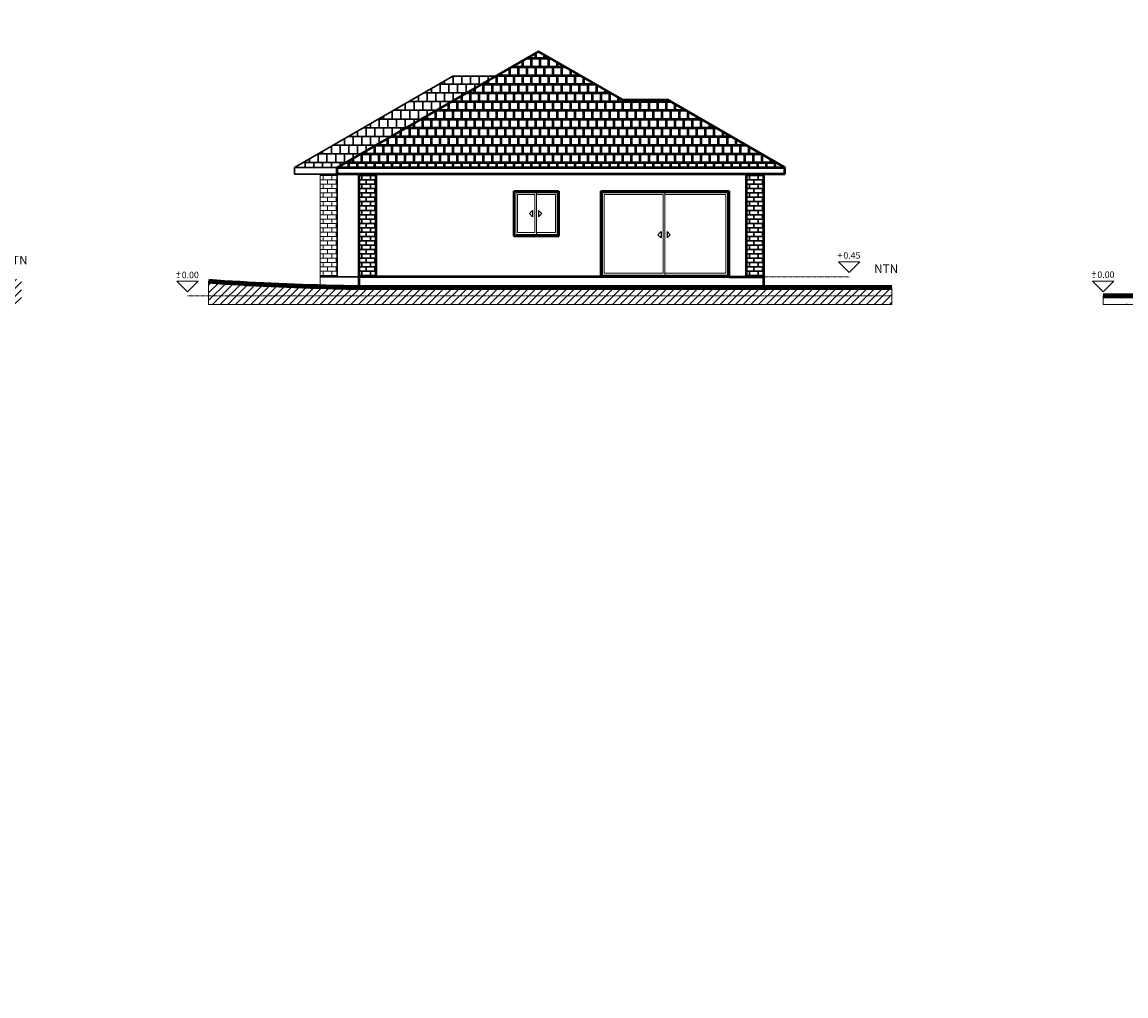
# Model space of a CAD drawing. Units: inches. Extents: x 207 to 11938, y -1244 to 5619.
# Drawn here: x 4685 to 7263, y 114 to 2389 of the extents above; entities that cross this region are included whole.
import ezdxf

# ---------------------------------------------------------------- set-up
doc = ezdxf.new("R2010")
doc.units = ezdxf.units.IN
doc.header["$MEASUREMENT"] = 0
doc.linetypes.add('JIS_02_1.0', pattern=[2, 1, -1])
for name, color, linetype, lineweight in [('COTAS', 3, 'Continuous', 15), ('MUROS 0.15', 1, 'Continuous', 15), ('MUROS 0.3', 1, 'Continuous', 30), ('MUROS 0.5', 1, 'Continuous', 50), ('NIVEL 0.00', 253, 'JIS_02_1.0', 20), ('NIVEL 0.45', 252, 'JIS_02_1.0', 20), ('NIVELES', 64, 'Continuous', 20), ('NORMALI', 80, 'Continuous', 25), ('NTN', 80, 'Continuous', 100), ('PALILLAJE 0.13', 181, 'Continuous', 20), ('TECHU 0.3', 30, 'Continuous', 30), ('TECHU 0.5', 30, 'Continuous', 50), ('Venta alum', 9, 'Continuous', 0)]:
    doc.layers.add(name, color=color, linetype=linetype, lineweight=lineweight)
doc.styles.add('Arial', font='arial.ttf', dxfattribs={"height": 15})
pattern_1 = [(0, (-19413.43, 1288.707), (0, 20.32), []), (90, (-19413.43, 1288.707), (-10.16, 20.32), [20.32, -20.32])]

msp = doc.modelspace()

# ---------------------------------------------------------------- hatches: boundary and pattern name
at = {"layer": 'MUROS 0.15'}
h = msp.add_hatch(dxfattribs=at)
h.set_pattern_fill('AR-B816', color=256, scale=0.05, style=0)
h.set_pattern_definition([(0, (-19503.43, 1288.707), (0, 10.16), []), (90, (-19503.43, 1288.707), (-10.16, 10.16), [10.16, -10.16])])
h.paths.add_polyline_path([(5421.3, 2034), (5381.3, 2034), (5381.3, 1794), (5421.3, 1794)])
at = {"layer": 'MUROS 0.3'}
h = msp.add_hatch(dxfattribs=at)
h.set_pattern_fill('AR-B816', color=256, scale=0.05, style=0)
h.set_pattern_definition([(0, (-19413.43, 1288.707), (0, 10.16), []), (90, (-19413.43, 1288.707), (-10.16, 10.16), [10.16, -10.16])])
h.paths.add_polyline_path([(5511.3, 2034), (5471.3, 2034), (5471.3, 1794), (5511.3, 1794)])
h = msp.add_hatch(dxfattribs=at)
h.set_pattern_fill('AR-B816', color=256, scale=0.05, style=0)
h.set_pattern_definition([(0, (-18508.43, 1288.707), (0, 10.16), []), (90, (-18508.43, 1288.707), (-10.16, 10.16), [10.16, -10.16])])
h.paths.add_polyline_path([(6416.3, 2034), (6376.3, 2034), (6376.3, 1794), (6416.3, 1794)])
at = {"layer": 'NIVELES'}
h = msp.add_hatch(dxfattribs=at)
h.set_pattern_fill('ANSI31', color=256, scale=4, style=0)
h.set_pattern_definition([(45, (-30778.303, 3990.163), (-8.980256, 8.980256), [])])
edge = h.paths.add_edge_path()
edge.add_line((2167.4, 2848.6), (2534.9, 2848.6))
edge.add_line((2534.9, 2848.6), (2667.4, 2848.6))
edge.add_arc((2667.4, 7005.2), 4156.6, 270, 271.9633)
edge.add_arc((3432, -15299), 18160.8, 91.02406, 91.96329, ccw=False)
edge.add_arc((4423.7, -70778.4), 73648.9, 90.750994, 91.024061, ccw=False)
edge.add_arc((2891.1, 46140.2), 43279.6, 270.75099, 271.10721)
edge.add_arc((3677.5, 5449.4), 2581.2, 271.1072, 271.273)
edge.add_arc((-197598.9, 9062889.5), 9062257.5, 271.27303002, 271.2758286)
edge.add_arc((3724.6, 23211), 20337.4, 271.27583, 271.75159)
edge.add_arc((2087.9, 76730.7), 73882.1, 271.751586, 272.001196)
edge.add_line((2167.4, 2828.6), (4667.9, 2828.6))
edge.add_line((4667.9, 2893.6), (4667.9, 2828.6))
h = msp.add_hatch(dxfattribs=at)
h.set_pattern_fill('ANSI31', color=256, scale=4, style=0)
h.set_pattern_definition([(45, (-16115.786, -787.943), (-8.980256, 8.980256), [])])
edge = h.paths.add_edge_path()
edge.add_line((2183.8, 1729), (2183.8, 1749))
edge.add_arc((2801, 16272.8), 14536.9, 267.56691, 268.85424)
edge.add_arc((2592.3, 5842.4), 4104.5, 268.8542, 271.277)
edge.add_arc((-5005.3, 346662.7), 345009.4, 271.277044, 271.338617)
edge.add_arc((3378.6, -12122.7), 13873.9, 91.03157, 91.33862, ccw=False)
edge.add_arc((11316.1, -452939.9), 454762.6, 90.992132, 91.031571, ccw=False)
edge.add_arc((-1664, 296587.3), 294877, 270.992132, 271.041109)
edge.add_arc((3564.7, 8862.6), 7104.8, 271.04111, 271.14576)
edge.add_arc((-196465.3, 10010365.3), 10010607.6, 271.14576284, 271.14855089)
edge.add_arc((4036.7, 9607.4), 7840, 271.14855, 272.33731)
edge.add_arc((3058.2, 33580.1), 31832.7, 272.33731, 272.92725)
edge.add_line((4683.8, 1789), (4683.8, 1729))
edge.add_line((4683.8, 1729), (2183.8, 1729))
h = msp.add_hatch(dxfattribs=at)
h.set_pattern_fill('ANSI31', color=256, scale=4, style=0)
h.set_pattern_definition([(45, (-25736.395, 2890.51), (-8.980256, 8.980256), [])])
edge = h.paths.add_edge_path()
edge.add_line((7209.3, 1749), (7576.8, 1749))
edge.add_line((7576.8, 1749), (7709.3, 1749))
edge.add_arc((7709.3, 5905.6), 4156.6, 270, 271.9633)
edge.add_arc((8473.9, -16398.7), 18160.8, 91.02406, 91.96329, ccw=False)
edge.add_arc((9465.6, -71878), 73648.9, 90.750994, 91.024061, ccw=False)
edge.add_arc((7933, 45040.5), 43279.6, 270.75099, 271.10721)
edge.add_arc((8719.5, 4349.7), 2581.2, 271.1072, 271.273)
edge.add_arc((-192557, 9061789.9), 9062257.5, 271.27303002, 271.2758286)
edge.add_arc((8766.5, 22111.3), 20337.4, 271.27583, 271.75159)
edge.add_arc((7129.9, 75631), 73882.1, 271.751586, 272.001196)
edge.add_line((7209.3, 1729), (9709.8, 1729))
edge.add_line((9709.8, 1794), (9709.8, 1729))
h = msp.add_hatch(dxfattribs=at)
h.set_pattern_fill('ANSI31', color=256, scale=4, style=0)
h.set_pattern_definition([(45, (-19413.43, 1288.707), (-8.980256, 8.980256), [])])
edge = h.paths.add_edge_path()
edge.add_arc((5559.4, 8181.9), 6413.6, 266.08008, 268.69195)
edge.add_arc((5471.3, 3518.9), 1749.9, 268.0908, 270)
edge.add_line((5471.3, 1769), (6416.3, 1769))
edge.add_line((6416.3, 1769), (6716.3, 1769))
edge.add_line((6716.3, 1769), (6716.3, 1729))
edge.add_line((6716.3, 1729), (5121, 1729))
edge.add_line((5121, 1729), (5121, 1783.3))
at = {"layer": 'TECHU 0.3'}
h = msp.add_hatch(dxfattribs=at)
h.set_pattern_fill('AR-B88', color=256, scale=0.1, style=0)
h.set_pattern_definition(pattern_1)
h.paths.add_polyline_path([(5791.3, 2262.6), (5691.3, 2262.6), (5321.3, 2049), (5421.3, 2049)])
at = {"layer": 'TECHU 0.5'}
h = msp.add_hatch(dxfattribs=at)
h.set_pattern_fill('AR-B88', color=256, scale=0.1, style=0)
h.set_pattern_definition(pattern_1)
h.paths.add_polyline_path([(5421.3, 2049), (6466.3, 2049), (6191.3, 2207.7), (6086.3, 2207.7), (5891.3, 2320.3)])

# ---------------------------------------------------------------- linework, layer by layer
at = {"layer": 'COTAS'}
for p, q in [((6591.4, 1829), (6641.4, 1829)), ((6591.4, 1829), (6616.3, 1804)), ((6641.4, 1829), (6616.3, 1804)), ((5046.8, 1783.4), (5096.8, 1783.4)), ((5046.8, 1783.4), (5071.7, 1758.4)), ((5096.8, 1783.4), (5071.7, 1758.4)), ((7184.4, 1784), (7234.4, 1784)), ((7184.4, 1784), (7209.3, 1759)), ((7234.4, 1784), (7209.3, 1759))]:
    msp.add_line(p, q, dxfattribs=at)
at = {"layer": 'Defpoints'}
for p, q in [((5833.8, 1889), (5833.8, 1994)), ((5938.8, 1889), (5938.8, 1994))]:
    msp.add_line(p, q, dxfattribs=at)
at = {"layer": 'MUROS 0.15'}
msp.add_line((5381.3, 1771), (5381.3, 2034), dxfattribs=at)
at = {"layer": 'MUROS 0.3'}
for p, q in [((5421.3, 2034), (5421.3, 1794)), ((5471.3, 1794), (5381.3, 1794))]:
    msp.add_line(p, q, dxfattribs=at)
at = {"layer": 'MUROS 0.5'}
for p, q in [((5471.3, 2034), (5471.3, 1794)), ((5511.3, 2034), (5511.3, 1794)), ((6376.3, 2034), (6376.3, 1794)), ((6416.3, 2034), (6416.3, 1769)), ((5471.3, 1794), (5471.3, 1769)), ((6036.3, 1794), (5471.3, 1794)), ((6336.3, 1794), (6416.3, 1794))]:
    msp.add_line(p, q, dxfattribs=at)
at = {"layer": 'NIVEL 0.00'}
msp.add_line((5071.3, 1749), (6716.3, 1749), dxfattribs=at)
at = {"layer": 'NIVEL 0.45'}
msp.add_line((6616.3, 1794), (6416.3, 1794), dxfattribs=at)
at = {"layer": 'NIVELES'}
for p, q in [((5121, 1729), (5121, 1783.3)), ((6716.3, 1769), (6716.3, 1729)), ((6716.3, 1729), (5121, 1729)), ((7209.3, 1749), (7209.3, 1729)), ((7209.3, 1729), (9709.8, 1729))]:
    msp.add_line(p, q, dxfattribs=at)
at = {"layer": 'NORMALI'}
for p, q in [((5869.8, 1941.5), (5877.3, 1949)), ((5877.3, 1934), (5869.8, 1941.5)), ((5877.3, 1949), (5877.3, 1934)), ((5891.3, 1949), (5891.3, 1934)), ((5898.8, 1941.5), (5891.3, 1949)), ((5891.3, 1934), (5898.8, 1941.5)), ((6169.8, 1892), (6177.3, 1899.5)), ((6177.3, 1884.5), (6169.8, 1892)), ((6177.3, 1899.5), (6177.3, 1884.5)), ((6191.3, 1899.5), (6191.3, 1884.5)), ((6198.8, 1892), (6191.3, 1899.5)), ((6191.3, 1884.5), (6198.8, 1892))]:
    msp.add_line(p, q, dxfattribs=at)
at = {"layer": 'NTN'}
for points in [[(5121, 1783.3, 0.011397), (5413, 1769.9, 0.00833), (5471.3, 1769), (6416.3, 1769), (6716.3, 1769)], [(7209.3, 1749), (7576.8, 1749), (7709.3, 1749, 0.008567), (7851.7, 1751.4, -0.004098), (8149.3, 1759.2, -0.001191), (8500.3, 1764.6, 0.001554), (8769.3, 1769, 0.000724), (8776.8, 1769.1, 0.000012), (9219.3, 1779, 0.002076), (9388.1, 1783.4, 0.001089), (9709.8, 1794)]]:
    msp.add_lwpolyline(points, format="xyb", dxfattribs=at)
at = {"layer": 'PALILLAJE 0.13', "lineweight": 40}
for p, q in [((5833.8, 1994), (5938.8, 1994)), ((5833.8, 1889), (5833.8, 1994)), ((5938.8, 1994), (5938.8, 1889)), ((6036.3, 1994), (6336.3, 1994)), ((6036.3, 1794), (6036.3, 1994)), ((6336.3, 1994), (6336.3, 1794)), ((5938.8, 1889), (5833.8, 1889)), ((6036.3, 1794), (6336.3, 1794))]:
    msp.add_line(p, q, dxfattribs=at)
at = {"layer": 'PALILLAJE 0.13'}
for p, q in [((5837.8, 1893), (5837.8, 1990)), ((5837.8, 1990), (5934.8, 1990)), ((5934.8, 1893), (5934.8, 1990)), ((6332.3, 1990), (6040.3, 1990)), ((6040.3, 1798), (6040.3, 1990)), ((6332.3, 1798), (6332.3, 1990)), ((5837.8, 1893), (5934.8, 1893)), ((6332.3, 1798), (6040.3, 1798))]:
    msp.add_line(p, q, dxfattribs=at)
at = {"layer": 'TECHU 0.3'}
for p, q in [((5691.3, 2262.6), (5321.3, 2049)), ((5691.3, 2262.6), (5791.3, 2262.6)), ((6191.3, 2207.7), (6086.3, 2207.7)), ((5558, 2126.5), (5558, 2127.9)), ((5321.3, 2034), (5321.3, 2049)), ((5321.3, 2049), (5421.3, 2049)), ((5321.3, 2034), (5421.3, 2034))]:
    msp.add_line(p, q, dxfattribs=at)
at = {"layer": 'TECHU 0.5'}
for p, q in [((5891.3, 2320.3), (5421.3, 2049)), ((6086.3, 2207.7), (5891.3, 2320.3)), ((6466.3, 2049), (6191.3, 2207.7)), ((5421.3, 2034), (5421.3, 2049)), ((5421.3, 2049), (6466.3, 2049)), ((6466.3, 2034), (6466.3, 2049)), ((6466.3, 2034), (5421.3, 2034))]:
    msp.add_line(p, q, dxfattribs=at)
at = {"layer": 'Venta alum'}
for p, q in [((5841.8, 1986), (5841.8, 1897)), ((5841.8, 1986), (5882.3, 1986)), ((5882.3, 1897), (5882.3, 1986)), ((5886.3, 1990), (5886.3, 1893)), ((5886.3, 1986), (5930.8, 1986)), ((5930.8, 1986), (5930.8, 1897)), ((6044.3, 1986), (6182.3, 1986)), ((6044.3, 1986), (6044.3, 1802)), ((6182.3, 1802), (6182.3, 1986)), ((6186.3, 1990), (6186.3, 1794)), ((6186.3, 1986), (6328.3, 1986)), ((6328.3, 1986), (6328.3, 1802)), ((5882.3, 1897), (5841.8, 1897)), ((5930.8, 1897), (5886.3, 1897)), ((6044.3, 1802), (6182.3, 1802)), ((6186.3, 1802), (6328.3, 1802))]:
    msp.add_line(p, q, dxfattribs=at)

# ---------------------------------------------------------------- texts
at = {"layer": 'COTAS', "attachment_point": 1, "style": 'Arial'}
for s, insert, char_height, width in [('NTN', (4642.4, 1842.7), 20, 55.585), ('+', (6589.1, 1851.6), 15, 11.037), ('0.45', (6602.8, 1851.3), 15, 43.124), ('+', (5044.5, 1808.9), 15, 11.037), ('0.00', (5058.2, 1805.7), 15, 43.124), ('NTN', (6674.9, 1822.7), 20, 55.585), ('+', (7182.1, 1809.5), 15, 11.037), ('0.00', (7195.9, 1806.3), 15, 43.124), ('-', (5046.3, 1801.3), 15, 8.539), ('-', (7183.9, 1801.9), 15, 8.539)]:
    msp.add_mtext(s, dxfattribs=dict(at, insert=insert, char_height=char_height, width=width))

doc.saveas('drawing.dxf')
